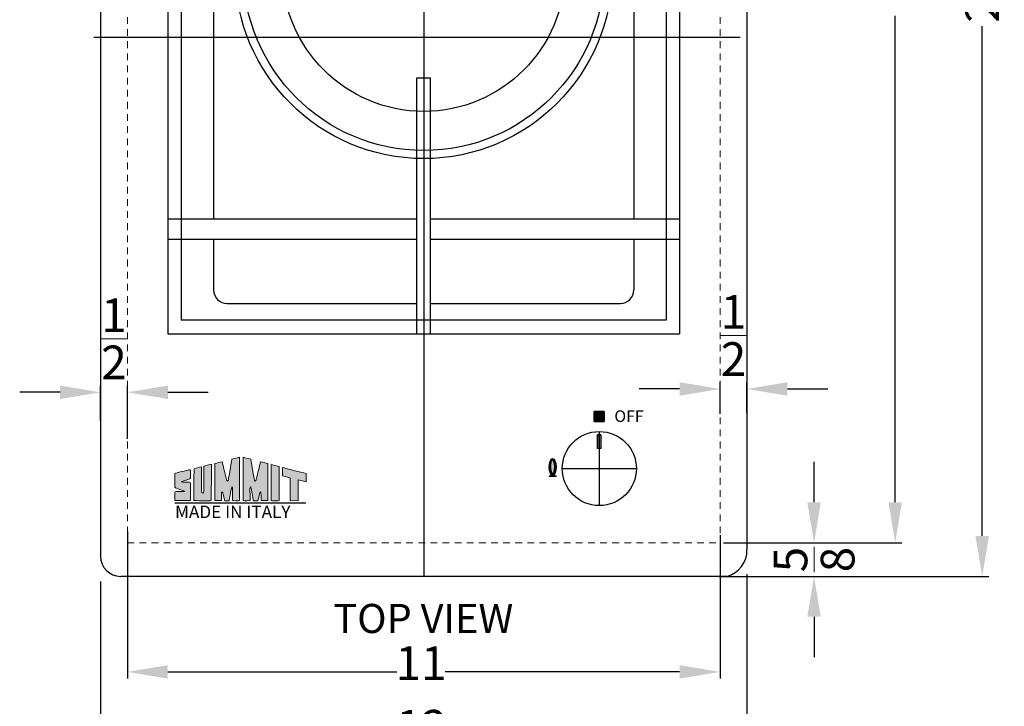
# Model space of a CAD drawing. Extents: x 72 to 215, y 71 to 135.
# Drawn here: x 76 to 94, y 85 to 97 of the extents above; entities that cross this region are included whole.
import ezdxf

# ---------------------------------------------------------------- set-up
doc = ezdxf.new("R2010")
doc.units = 0
doc.header["$MEASUREMENT"] = 0
doc.linetypes.add('HIDDEN', pattern=[0.375, 0.25, -0.125])
doc.layers.get('Defpoints').update_dxf_attribs({"color": 150, "linetype": 'CONTINUOUS'})
doc.layers.add('AM_5', color=8, linetype='CONTINUOUS', lineweight=15)
doc.layers.add('HIDDEN 0.1M', color=8, linetype='HIDDEN', lineweight=15)
for name, color, linetype in [('Layer 1', 7, 'CONTINUOUS'), ('LOGO SUMMIT', 7, 'CONTINUOUS'), ('OBJECT', 7, 'CONTINUOUS')]:
    doc.layers.add(name, color=color, linetype=linetype)
doc.styles.get("Standard").update_dxf_attribs({"font": 'arial.ttf', "height": 0.625})
doc.dimstyles.new('Fraction-1&HTO12$0', dxfattribs={"dimscale": 5, "dimtxt": 0.18, "dimasz": 0.18, "dimexe": 0.125, "dimexo": 0.0625, "dimgap": 0.09, "dimtad": 0, "dimdec": 3, "dimzin": 3, "dimdsep": 46, "dimlunit": 5, "dimtxsty": 'Standard', "dimcen": 0.09, "dimdle": 0.125, "dimadec": 0, "dimazin": 0, "dimtfac": 1, "dimtdec": 3, "dimtofl": 0, "dimtmove": 2, "dimatfit": 3, "dimfxl": 1, "dimtolj": 1, "dimtzin": 0, "dimarcsym": 0})

# ---------------------------------------------------------------- blocks, each defined once
blk = doc.blocks.new('*D6')
at = {"layer": 'AM_5', "color": 0, "lineweight": -2, "transparency": 16777216}
for p, q in [((89.035, 87.01), (89.035, 83.961)), ((77.035, 86.872), (77.035, 83.961)), ((77.785, 84.086), (82.494, 84.086)), ((88.285, 84.086), (83.504, 84.086))]:
    blk.add_line(p, q, dxfattribs=at)
at = {"layer": 'AM_5', "color": 0, "transparency": 16777216}
for points in [[(77.785, 84.211), (77.785, 83.961), (77.035, 84.086)], [(88.285, 84.211), (88.285, 83.961), (89.035, 84.086)]]:
    blk.add_solid(points, dxfattribs=at)
at = {"layer": 'Defpoints', "color": 0, "transparency": 16777216}
for p in [(89.035, 87.073), (77.035, 86.934), (89.035, 84.086)]:
    blk.add_point(p, dxfattribs=at)
at = {"layer": 'AM_5', "color": 0, "transparency": 16777216, "insert": (82.999, 84.179), "char_height": 0.625, "attachment_point": 5}
blk.add_mtext('\\A1;12', dxfattribs=at)
blk = doc.blocks.new('*D10')
at = {"layer": 'AM_5', "color": 0, "lineweight": -2, "transparency": 16777216}
for p, q in [((77.535, 87.799), (77.535, 85.072)), ((88.535, 87.733), (88.535, 85.072)), ((78.285, 85.197), (82.537, 85.197)), ((87.785, 85.197), (83.433, 85.197))]:
    blk.add_line(p, q, dxfattribs=at)
at = {"layer": 'AM_5', "color": 0, "transparency": 16777216}
for points in [[(78.285, 85.322), (78.285, 85.072), (77.535, 85.197)], [(87.785, 85.322), (87.785, 85.072), (88.535, 85.197)]]:
    blk.add_solid(points, dxfattribs=at)
at = {"layer": 'Defpoints', "color": 0, "transparency": 16777216}
for p in [(77.535, 87.862), (88.535, 87.796), (88.535, 85.197)]:
    blk.add_point(p, dxfattribs=at)
at = {"layer": 'AM_5', "color": 0, "transparency": 16777216, "insert": (82.985, 85.359), "char_height": 0.625, "attachment_point": 5}
blk.add_mtext('\\A1;11', dxfattribs=at)
blk = doc.blocks.new('*D31')
at = {"layer": 'AM_5', "color": 0, "lineweight": -2, "transparency": 16777216}
for p, q in [((77.036, 89.859), (77.036, 90.508)), ((77.536, 89.522), (77.536, 90.508)), ((76.286, 90.383), (75.536, 90.383)), ((78.286, 90.383), (79.036, 90.383))]:
    blk.add_line(p, q, dxfattribs=at)
at = {"layer": 'AM_5', "color": 0, "transparency": 16777216}
for points in [[(76.286, 90.508), (76.286, 90.258), (77.036, 90.383)], [(78.286, 90.508), (78.286, 90.258), (77.536, 90.383)]]:
    blk.add_solid(points, dxfattribs=at)
at = {"layer": 'Defpoints', "color": 0, "transparency": 16777216}
for p in [(77.536, 90.383), (77.036, 89.796), (77.536, 89.46)]:
    blk.add_point(p, dxfattribs=at)
at = {"layer": 'AM_5', "color": 0, "transparency": 16777216, "insert": (77.286, 91.375), "char_height": 0.625, "attachment_point": 5}
blk.add_mtext('\\A1;{\\H1x;\\S1/2;}', dxfattribs=at)
blk = doc.blocks.new('*D33')
at = {"layer": 'AM_5', "color": 0, "lineweight": -2, "transparency": 16777216}
for p, q in [((90.28, 88.344), (90.28, 89.094)), ((88.598, 87.594), (90.405, 87.594)), ((88.514, 86.969), (90.405, 86.969)), ((90.28, 86.219), (90.28, 85.469))]:
    blk.add_line(p, q, dxfattribs=at)
at = {"layer": 'AM_5', "color": 0, "transparency": 16777216}
for points in [[(90.155, 88.344), (90.405, 88.344), (90.28, 87.594)], [(90.155, 86.219), (90.405, 86.219), (90.28, 86.969)]]:
    blk.add_solid(points, dxfattribs=at)
at = {"layer": 'Defpoints', "color": 0, "transparency": 16777216}
for p in [(88.535, 87.594), (90.28, 87.594), (88.451, 86.969)]:
    blk.add_point(p, dxfattribs=at)
at = {"layer": 'AM_5', "color": 0, "transparency": 16777216, "insert": (90.28, 87.281), "char_height": 0.625, "attachment_point": 5, "rotation": 90}
blk.add_mtext('\\A1;{\\H1x;\\S5/8;}', dxfattribs=at)
blk = doc.blocks.new('*D34')
at = {"layer": 'AM_5', "color": 0, "lineweight": -2, "transparency": 16777216}
for p, q in [((88.598, 106.344), (91.911, 106.344)), ((91.786, 105.594), (91.786, 98.853)), ((91.786, 88.344), (91.786, 97.365)), ((88.598, 87.594), (91.911, 87.594))]:
    blk.add_line(p, q, dxfattribs=at)
at = {"layer": 'AM_5', "color": 0, "transparency": 16777216}
for points in [[(91.661, 105.594), (91.911, 105.594), (91.786, 106.344)], [(91.661, 88.344), (91.911, 88.344), (91.786, 87.594)]]:
    blk.add_solid(points, dxfattribs=at)
at = {"layer": 'Defpoints', "color": 0, "transparency": 16777216}
for p in [(88.535, 106.344), (91.786, 106.344), (88.535, 87.594)]:
    blk.add_point(p, dxfattribs=at)
at = {"layer": 'AM_5', "color": 0, "transparency": 16777216, "insert": (91.746, 98.109), "char_height": 0.625, "attachment_point": 5, "rotation": 90}
blk.add_mtext('\\A1;18{\\H1x;\\S3/4;}', dxfattribs=at)
blk = doc.blocks.new('*D35')
at = {"layer": 'AM_5', "color": 0, "lineweight": -2, "transparency": 16777216}
for p, q in [((90.023, 106.944), (93.527, 106.944)), ((93.402, 106.194), (93.402, 98.256)), ((93.402, 87.719), (93.402, 97.172)), ((90.261, 86.969), (93.527, 86.969))]:
    blk.add_line(p, q, dxfattribs=at)
at = {"layer": 'AM_5', "color": 0, "transparency": 16777216}
for points in [[(93.277, 106.194), (93.527, 106.194), (93.402, 106.944)], [(93.277, 87.719), (93.527, 87.719), (93.402, 86.969)]]:
    blk.add_solid(points, dxfattribs=at)
at = {"layer": 'Defpoints', "color": 0, "transparency": 16777216}
for p in [(89.96, 106.944), (93.402, 106.944), (90.198, 86.969)]:
    blk.add_point(p, dxfattribs=at)
at = {"layer": 'AM_5', "color": 0, "transparency": 16777216, "insert": (93.402, 97.714), "char_height": 0.625, "attachment_point": 5, "rotation": 90}
blk.add_mtext('\\A1;20', dxfattribs=at)
blk = doc.blocks.new('BURNER (1)   GCJ1SS (TV)')
at = {"layer": 'Defpoints'}
for p, q in [((0, 6.5), (0, -6.5)), ((-4.5, 0), (4.5, 0))]:
    blk.add_line(p, q, dxfattribs=at)
at = {"layer": 'OBJECT'}
for p, q in [((-4.5, 6.5), (-4.5, -6.5)), ((4.5, 6.5), (-4.5, 6.5)), ((4.5, 6.5), (4.5, -6.5)), ((4.5, -6.5), (-4.5, -6.5))]:
    blk.add_line(p, q, dxfattribs=at)
for radius in [3.5, 3.35, 2.625]:
    blk.add_circle((0, 0), radius, dxfattribs=at)
blk = doc.blocks.new('FLAME (TV)')
at = {"layer": 'OBJECT'}
h = blk.add_hatch(color=256, dxfattribs=at)
edge = h.paths.add_edge_path()
edge.add_ellipse((-0.004, 0.171), major_axis=(0.004, -0.158), ratio=0.396126, start_angle=0, end_angle=360)
edge = h.paths.add_edge_path(flags=16)
edge.add_spline(control_points=[(0, 0.021), (0.007, 0.021), (0.015, 0.026), (0.031, 0.049), (0.038, 0.066), (0.055, 0.138), (0.053, 0.209), (0.029, 0.287), (0.016, 0.308), (-0.002, 0.322), (-0.011, 0.323), (-0.029, 0.309), (-0.038, 0.294), (-0.052, 0.252), (-0.057, 0.225), (-0.061, 0.139), (-0.049, 0.076), (-0.02, 0.028), (-0.008, 0.02), (0, 0.021)], knot_values=[0, 0, 0, 0, 0.497345, 0.497345, 0.994689, 0.994689, 2.169112, 2.169112, 2.85268, 2.85268, 3.414564, 3.414564, 3.976448, 3.976448, 4.538331, 4.538331, 5.662098, 5.662098, 6.283185, 6.283185, 6.283185, 6.283185], degree=3, periodic=0)
edge = h.paths.add_edge_path(flags=0)
edge.add_spline(control_points=[(0, 0.036), (-0.001, 0.036), (-0.003, 0.036), (-0.018, 0.053), (-0.03, 0.079), (-0.045, 0.155), (-0.045, 0.208), (-0.032, 0.266), (-0.026, 0.281), (-0.014, 0.301), (-0.008, 0.305), (-0.007, 0.305)], knot_values=[3.242957, 3.242957, 3.242957, 3.242957, 3.67621, 3.67621, 4.414101, 4.414101, 5.36717, 5.36717, 5.825178, 5.825178, 6.283185, 6.283185, 6.283185, 6.283185], degree=3, periodic=0)
edge.add_spline(control_points=[(-0.007, 0.305), (-0.006, 0.305), (-0.005, 0.305), (0.003, 0.299), (0.014, 0.282), (0.038, 0.208), (0.039, 0.132), (0.022, 0.066), (0.015, 0.052), (0.003, 0.037), (0, 0.036), (0, 0.036)], knot_values=[0, 0, 0, 0, 0.136667, 0.136667, 0.819196, 0.819196, 2.068764, 2.068764, 2.536918, 2.536918, 3.005073, 3.005073, 3.005073, 3.005073], degree=3, periodic=0)
blk.add_hatch(color=256, dxfattribs=at).paths.add_polyline_path([(0.059, 0.008), (-0.066, 0.008), (-0.066, 0), (0.059, 0)])
for p, q in [((-0.066, 0.008), (0.059, 0.008)), ((-0.066, 0.008), (-0.066, 0)), ((-0.066, 0), (0.059, 0)), ((0, 0.013), (0, 0)), ((0.059, 0.008), (0.059, 0))]:
    blk.add_line(p, q, dxfattribs=at)
blk.add_ellipse((-0.004, 0.171), major_axis=(0.004, -0.158), ratio=0.396126, dxfattribs=at)
for points, knots in [([(0, 0.021), (0.007, 0.021), (0.015, 0.026), (0.031, 0.049), (0.038, 0.066), (0.055, 0.138), (0.053, 0.209), (0.029, 0.287), (0.016, 0.308), (-0.002, 0.322), (-0.011, 0.323), (-0.029, 0.309), (-0.038, 0.294), (-0.052, 0.252), (-0.057, 0.225), (-0.061, 0.139), (-0.049, 0.076), (-0.02, 0.028), (-0.008, 0.02), (0, 0.021)], [0, 0, 0, 0, 0.497345, 0.497345, 0.994689, 0.994689, 2.169112, 2.169112, 2.85268, 2.85268, 3.414564, 3.414564, 3.976448, 3.976448, 4.538331, 4.538331, 5.662098, 5.662098, 6.283185, 6.283185, 6.283185, 6.283185]), ([(-0.007, 0.305), (-0.008, 0.305), (-0.014, 0.301), (-0.026, 0.281), (-0.032, 0.266), (-0.045, 0.208), (-0.045, 0.155), (-0.03, 0.079), (-0.018, 0.053), (-0.003, 0.036), (-0.001, 0.036), (0, 0.036)], [3.242957, 3.242957, 3.242957, 3.242957, 3.700965, 3.700965, 4.158972, 4.158972, 5.112042, 5.112042, 5.849932, 5.849932, 6.283185, 6.283185, 6.283185, 6.283185]), ([(0, 0.036), (0, 0.036), (0.003, 0.037), (0.015, 0.052), (0.022, 0.066), (0.039, 0.132), (0.038, 0.208), (0.014, 0.282), (0.003, 0.299), (-0.005, 0.305), (-0.006, 0.305), (-0.007, 0.305)], [0, 0, 0, 0, 0.468155, 0.468155, 0.936309, 0.936309, 2.185877, 2.185877, 2.868406, 2.868406, 3.005073, 3.005073, 3.005073, 3.005073])]:
    blk.add_open_spline(points, degree=3, knots=knots, dxfattribs=at)
blk = doc.blocks.new('*D39')
at = {"layer": 'AM_5', "color": 0, "lineweight": -2, "transparency": 16777216}
for p, q in [((88.535, 89.984), (88.535, 90.57)), ((89.035, 90.007), (89.035, 90.57)), ((87.785, 90.445), (87.035, 90.445)), ((89.785, 90.445), (90.535, 90.445))]:
    blk.add_line(p, q, dxfattribs=at)
at = {"layer": 'AM_5', "color": 0, "transparency": 16777216}
for points in [[(87.785, 90.57), (87.785, 90.32), (88.535, 90.445)], [(89.785, 90.57), (89.785, 90.32), (89.035, 90.445)]]:
    blk.add_solid(points, dxfattribs=at)
at = {"layer": 'Defpoints', "color": 0, "transparency": 16777216}
for p in [(89.035, 90.445), (88.535, 89.922), (89.035, 89.945)]:
    blk.add_point(p, dxfattribs=at)
at = {"layer": 'AM_5', "color": 0, "transparency": 16777216, "insert": (88.785, 91.437), "char_height": 0.625, "attachment_point": 5}
blk.add_mtext('\\A1;{\\H1x;\\S1/2;}', dxfattribs=at)
blk = doc.blocks.new('block 7')
at = {"layer": 'OBJECT', "ltscale": 0.5}
h = blk.add_hatch(color=256, dxfattribs=at)
h.dxf.hatch_style = 1
edge = h.paths.add_edge_path()
edge.add_spline(control_points=[(1.041, 0.977), (1.041, 0.977), (1.041, -0.007), (1.041, -0.007), (1.1, -0.007), (1.159, -0.006), (1.218, -0.006)], knot_values=[9, 9, 9, 9, 10, 10, 10, 11, 11, 11, 11], degree=3, periodic=0)
edge.add_spline(control_points=[(1.218, -0.006), (1.218, 0.056), (1.216, 0.213), (1.226, 0.231)], knot_values=[8, 8, 8, 8, 9, 9, 9, 9], degree=3, periodic=0)
edge.add_spline(control_points=[(1.226, 0.231), (1.254, 0.243), (1.291, 0.032), (1.302, -0.008)], knot_values=[7, 7, 7, 7, 8, 8, 8, 8], degree=3, periodic=0)
edge.add_spline(control_points=[(1.302, -0.008), (1.338, -0.007), (1.383, -0.008), (1.42, -0.008)], knot_values=[6, 6, 6, 6, 7, 7, 7, 7], degree=3, periodic=0)
edge.add_spline(control_points=[(1.42, -0.008), (1.439, 0.096), (1.451, 0.17), (1.476, 0.29)], knot_values=[5, 5, 5, 5, 6, 6, 6, 6], degree=3, periodic=0)
edge.add_spline(control_points=[(1.476, 0.29), (1.484, 0.329), (1.489, 0.363), (1.502, 0.358)], knot_values=[4, 4, 4, 4, 5, 5, 5, 5], degree=3, periodic=0)
edge.add_spline(control_points=[(1.502, 0.358), (1.518, 0.351), (1.511, 0.3), (1.513, 0.277)], knot_values=[3, 3, 3, 3, 4, 4, 4, 4], degree=3, periodic=0)
edge.add_spline(control_points=[(1.513, 0.277), (1.513, 0.277), (1.51, 0.071), (1.511, -0.007)], knot_values=[2, 2, 2, 2, 3, 3, 3, 3], degree=3, periodic=0)
edge.add_spline(control_points=[(1.511, -0.007), (1.511, -0.007), (1.668, -0.008), (1.697, -0.007)], knot_values=[1, 1, 1, 1, 2, 2, 2, 2], degree=3, periodic=0)
edge.add_spline(control_points=[(1.697, -0.007), (1.697, 0.018), (1.696, 1.144), (1.696, 1.144)], knot_values=[0, 0, 0, 0, 1, 1, 1, 1], degree=3, periodic=0)
edge.add_spline(control_points=[(1.696, 1.144), (1.664, 1.136), (1.566, 1.11), (1.493, 1.092)], knot_values=[16, 16, 16, 16, 17, 17, 17, 17], degree=3, periodic=0)
edge.add_spline(control_points=[(1.493, 1.092), (1.464, 0.914), (1.407, 0.597), (1.4, 0.563)], knot_values=[15, 15, 15, 15, 16, 16, 16, 16], degree=3, periodic=0)
edge.add_spline(control_points=[(1.4, 0.563), (1.395, 0.541), (1.393, 0.512), (1.376, 0.513)], knot_values=[14, 14, 14, 14, 15, 15, 15, 15], degree=3, periodic=0)
edge.add_spline(control_points=[(1.376, 0.513), (1.353, 0.514), (1.343, 0.583), (1.332, 0.626)], knot_values=[13, 13, 13, 13, 14, 14, 14, 14], degree=3, periodic=0)
edge.add_spline(control_points=[(1.332, 0.626), (1.321, 0.675), (1.259, 0.921), (1.234, 1.025)], knot_values=[12, 12, 12, 12, 13, 13, 13, 13], degree=3, periodic=0)
edge.add_spline(control_points=[(1.234, 1.025), (1.164, 1.008), (1.111, 0.994), (1.041, 0.977)], knot_values=[11, 11, 11, 11, 12, 12, 12, 12], degree=3, periodic=0)
h = blk.add_hatch(color=256, dxfattribs=at)
h.dxf.hatch_style = 1
edge = h.paths.add_edge_path()
edge.add_spline(control_points=[(1.983, 0.358), (1.996, 0.363), (2.001, 0.329), (2.009, 0.29)], knot_values=[6, 6, 6, 6, 7, 7, 7, 7], degree=3, periodic=0)
edge.add_spline(control_points=[(2.009, 0.29), (2.034, 0.17), (2.046, 0.096), (2.065, -0.008)], knot_values=[5, 5, 5, 5, 6, 6, 6, 6], degree=3, periodic=0)
edge.add_spline(control_points=[(2.065, -0.008), (2.102, -0.008), (2.147, -0.007), (2.184, -0.008)], knot_values=[4, 4, 4, 4, 5, 5, 5, 5], degree=3, periodic=0)
edge.add_spline(control_points=[(2.184, -0.008), (2.194, 0.032), (2.231, 0.243), (2.259, 0.231)], knot_values=[3, 3, 3, 3, 4, 4, 4, 4], degree=3, periodic=0)
edge.add_spline(control_points=[(2.259, 0.231), (2.269, 0.213), (2.267, 0.056), (2.267, -0.006)], knot_values=[2, 2, 2, 2, 3, 3, 3, 3], degree=3, periodic=0)
edge.add_spline(control_points=[(2.267, -0.006), (2.326, -0.006), (2.385, -0.007), (2.444, -0.007)], knot_values=[1, 1, 1, 1, 2, 2, 2, 2], degree=3, periodic=0)
edge.add_spline(control_points=[(2.444, -0.007), (2.444, -0.007), (2.444, 0.977), (2.444, 0.977)], knot_values=[0, 0, 0, 0, 1, 1, 1, 1], degree=3, periodic=0)
edge.add_spline(control_points=[(2.444, 0.977), (2.374, 0.994), (2.322, 1.008), (2.251, 1.025)], knot_values=[16, 16, 16, 16, 17, 17, 17, 17], degree=3, periodic=0)
edge.add_spline(control_points=[(2.251, 1.025), (2.226, 0.921), (2.164, 0.675), (2.153, 0.626)], knot_values=[15, 15, 15, 15, 16, 16, 16, 16], degree=3, periodic=0)
edge.add_spline(control_points=[(2.153, 0.626), (2.142, 0.583), (2.132, 0.514), (2.109, 0.513)], knot_values=[14, 14, 14, 14, 15, 15, 15, 15], degree=3, periodic=0)
edge.add_spline(control_points=[(2.109, 0.513), (2.092, 0.512), (2.09, 0.541), (2.085, 0.563)], knot_values=[13, 13, 13, 13, 14, 14, 14, 14], degree=3, periodic=0)
edge.add_spline(control_points=[(2.085, 0.563), (2.078, 0.597), (2.021, 0.914), (1.992, 1.092)], knot_values=[12, 12, 12, 12, 13, 13, 13, 13], degree=3, periodic=0)
edge.add_spline(control_points=[(1.992, 1.092), (1.919, 1.11), (1.821, 1.136), (1.789, 1.144)], knot_values=[11, 11, 11, 11, 12, 12, 12, 12], degree=3, periodic=0)
edge.add_spline(control_points=[(1.789, 1.144), (1.789, 1.144), (1.788, 0.018), (1.788, -0.007)], knot_values=[10, 10, 10, 10, 11, 11, 11, 11], degree=3, periodic=0)
edge.add_spline(control_points=[(1.788, -0.007), (1.817, -0.008), (1.974, -0.007), (1.974, -0.007)], knot_values=[9.00001, 9.00001, 9.00001, 9.00001, 10, 10, 10, 10], degree=3, periodic=0)
edge.add_spline(control_points=[(1.974, -0.007), (1.975, 0.071), (1.972, 0.277), (1.972, 0.277)], knot_values=[8, 8, 8, 8, 9, 9, 9, 9], degree=3, periodic=0)
edge.add_spline(control_points=[(1.972, 0.277), (1.974, 0.3), (1.967, 0.351), (1.983, 0.358)], knot_values=[7, 7, 7, 7, 8, 8, 8, 8], degree=3, periodic=0)
h = blk.add_hatch(color=256, dxfattribs=at)
h.dxf.hatch_style = 1
edge = h.paths.add_edge_path()
edge.add_spline(control_points=[(0.19, 0.484), (0.1, 0.484), (0.179, 0.505), (0.194, 0.51)], knot_values=[17, 17, 17, 17, 18, 18, 18, 18], degree=3, periodic=0)
edge.add_spline(control_points=[(0.194, 0.51), (0.221, 0.519), (0.259, 0.53), (0.288, 0.539)], knot_values=[16, 16, 16, 16, 17, 17, 17, 17], degree=3, periodic=0)
edge.add_spline(control_points=[(0.288, 0.539), (0.314, 0.548), (0.341, 0.557), (0.373, 0.568)], knot_values=[15, 15, 15, 15, 16, 16, 16, 16], degree=3, periodic=0)
edge.add_spline(control_points=[(0.373, 0.568), (0.399, 0.582), (0.398, 0.61), (0.398, 0.622)], knot_values=[14, 14, 14, 14, 15, 15, 15, 15], degree=3, periodic=0)
edge.add_spline(control_points=[(0.398, 0.622), (0.397, 0.675), (0.398, 0.727), (0.398, 0.757)], knot_values=[13, 13, 13, 13, 14, 14, 14, 14], degree=3, periodic=0)
edge.add_spline(control_points=[(0.398, 0.757), (0.397, 0.794), (0.401, 0.823), (0.342, 0.807)], knot_values=[12, 12, 12, 12, 13, 13, 13, 13], degree=3, periodic=0)
edge.add_spline(control_points=[(0.342, 0.807), (0.337, 0.805), (-0.018, 0.719), (-0.018, 0.711)], knot_values=[11, 11, 11, 11, 12, 12, 12, 12], degree=3, periodic=0)
edge.add_spline(control_points=[(-0.018, 0.711), (-0.018, 0.711), (-0.018, 0.392), (-0.018, 0.392)], knot_values=[10.00001, 10.00001, 10.00001, 10.00001, 11, 11, 11, 11], degree=3, periodic=0)
edge.add_spline(control_points=[(-0.018, 0.392), (-0.018, 0.359), (-0.021, 0.345), (-0.004, 0.336)], knot_values=[9, 9, 9, 9, 10, 10, 10, 10], degree=3, periodic=0)
edge.add_spline(control_points=[(-0.004, 0.336), (0.025, 0.325), (0.107, 0.289), (0.142, 0.276)], knot_values=[8, 8, 8, 8, 9, 9, 9, 9], degree=3, periodic=0)
edge.add_spline(control_points=[(0.142, 0.276), (0.197, 0.258), (0.249, 0.237), (0.237, 0.237)], knot_values=[7, 7, 7, 7, 8, 8, 8, 8], degree=3, periodic=0)
edge.add_spline(control_points=[(0.237, 0.237), (0.219, 0.237), (0.036, 0.236), (0.002, 0.236)], knot_values=[6, 6, 6, 6, 7, 7, 7, 7], degree=3, periodic=0)
edge.add_spline(control_points=[(0.002, 0.236), (-0.013, 0.234), (-0.015, 0.221), (-0.016, 0.206)], knot_values=[5, 5, 5, 5, 6, 6, 6, 6], degree=3, periodic=0)
edge.add_spline(control_points=[(-0.016, 0.206), (-0.016, 0.128), (-0.018, -0.006), (-0.017, -0.006)], knot_values=[4, 4, 4, 4, 5, 5, 5, 5], degree=3, periodic=0)
edge.add_spline(control_points=[(-0.017, -0.006), (-0.017, -0.006), (0.396, -0.008), (0.396, -0.007)], knot_values=[3, 3, 3, 3, 4, 4, 4, 4], degree=3, periodic=0)
edge.add_spline(control_points=[(0.396, -0.007), (0.396, -0.006), (0.398, 0.276), (0.398, 0.38)], knot_values=[2, 2, 2, 2, 3, 3, 3, 3], degree=3, periodic=0)
edge.add_spline(control_points=[(0.398, 0.38), (0.398, 0.394), (0.398, 0.422), (0.398, 0.432)], knot_values=[1, 1, 1, 1, 2, 2, 2, 2], degree=3, periodic=0)
edge.add_spline(control_points=[(0.398, 0.432), (0.398, 0.443), (0.402, 0.465), (0.39, 0.477)], knot_values=[0, 0, 0, 0, 1, 1, 1, 1], degree=3, periodic=0)
edge.add_spline(control_points=[(0.39, 0.477), (0.38, 0.487), (0.361, 0.485), (0.343, 0.485)], knot_values=[19, 19, 19, 19, 20, 20, 20, 20], degree=3, periodic=0)
edge.add_spline(control_points=[(0.343, 0.485), (0.327, 0.486), (0.214, 0.484), (0.19, 0.484)], knot_values=[18, 18, 18, 18, 19, 19, 19, 19], degree=3, periodic=0)
h = blk.add_hatch(color=256, dxfattribs=at)
h.dxf.hatch_style = 1
edge = h.paths.add_edge_path()
edge.add_spline(control_points=[(0.687, 0.298), (0.687, 0.397), (0.683, 0.82), (0.684, 0.89)], knot_values=[5, 5, 5, 5, 6, 6, 6, 6], degree=3, periodic=0)
edge.add_spline(control_points=[(0.684, 0.89), (0.622, 0.874), (0.553, 0.855), (0.488, 0.839)], knot_values=[4, 4, 4, 4, 5, 5, 5, 5], degree=3, periodic=0)
edge.add_spline(control_points=[(0.488, 0.839), (0.488, 0.687), (0.486, -0.006), (0.486, -0.006)], knot_values=[3, 3, 3, 3, 4, 4, 4, 4], degree=3, periodic=0)
edge.add_spline(control_points=[(0.486, -0.006), (0.486, -0.008), (0.946, -0.009), (0.946, -0.007)], knot_values=[2, 2, 2, 2, 3, 3, 3, 3], degree=3, periodic=0)
edge.add_spline(control_points=[(0.946, -0.007), (0.946, 0.007), (0.95, 0.949), (0.95, 0.957)], knot_values=[1, 1, 1, 1, 2, 2, 2, 2], degree=3, periodic=0)
edge.add_spline(control_points=[(0.95, 0.957), (0.95, 0.959), (0.75, 0.906), (0.749, 0.906)], knot_values=[0, 0, 0, 0, 1, 1, 1, 1], degree=3, periodic=0)
edge.add_spline(control_points=[(0.749, 0.906), (0.751, 0.77), (0.75, 0.4), (0.75, 0.298)], knot_values=[8, 8, 8, 8, 9, 9, 9, 9], degree=3, periodic=0)
edge.add_spline(control_points=[(0.75, 0.298), (0.75, 0.266), (0.75, 0.193), (0.718, 0.195)], knot_values=[7, 7, 7, 7, 8, 8, 8, 8], degree=3, periodic=0)
edge.add_spline(control_points=[(0.718, 0.195), (0.683, 0.197), (0.687, 0.266), (0.687, 0.298)], knot_values=[6, 6, 6, 6, 7, 7, 7, 7], degree=3, periodic=0)
h = blk.add_hatch(color=256, dxfattribs=at)
h.dxf.hatch_style = 1
edge = h.paths.add_edge_path()
edge.add_spline(control_points=[(2.537, 0.854), (2.537, 0.854), (2.537, -0.007), (2.537, -0.007), (2.537, -0.009), (2.749, -0.008), (2.749, -0.007)], knot_values=[1, 1, 1, 1, 2, 2, 2, 3, 3, 3, 3], degree=3, periodic=0)
edge.add_spline(control_points=[(2.749, -0.007), (2.748, -0.007), (2.75, 0.807), (2.75, 0.897)], knot_values=[0, 0, 0, 0, 1, 1, 1, 1], degree=3, periodic=0)
edge.add_spline(control_points=[(2.75, 0.897), (2.701, 0.911), (2.56, 0.945), (2.537, 0.951)], knot_values=[4, 4, 4, 4, 5, 5, 5, 5], degree=3, periodic=0)
edge.add_spline(control_points=[(2.537, 0.951), (2.537, 0.951), (2.537, 0.897), (2.537, 0.854)], knot_values=[3, 3, 3, 3, 4, 4, 4, 4], degree=3, periodic=0)
h = blk.add_hatch(color=256, dxfattribs=at)
h.dxf.hatch_style = 1
edge = h.paths.add_edge_path()
edge.add_spline(control_points=[(3.038, 0.601), (3.038, 0.601), (3.039, -0.002), (3.039, -0.007)], knot_values=[4, 4, 4, 4, 5, 5, 5, 5], degree=3, periodic=0)
edge.add_spline(control_points=[(3.039, -0.007), (3.039, -0.007), (3.25, -0.008), (3.25, -0.008)], knot_values=[3.00001, 3.00001, 3.00001, 3.00001, 4, 4, 4, 4], degree=3, periodic=0)
edge.add_spline(control_points=[(3.25, -0.008), (3.25, -0.008), (3.25, 0.131), (3.25, 0.269)], knot_values=[2.5, 2.5, 2.5, 2.5, 3, 3, 3, 3], degree=3, periodic=0)
edge.add_spline(control_points=[(3.25, 0.269), (3.25, 0.408), (3.25, 0.546), (3.25, 0.546)], knot_values=[2, 2, 2, 2, 2.5, 2.5, 2.5, 2.5], degree=3, periodic=0)
edge.add_spline(control_points=[(3.25, 0.546), (3.25, 0.546), (3.46, 0.492), (3.46, 0.492)], knot_values=[1.00001, 1.00001, 1.00001, 1.00001, 1.99999, 1.99999, 1.99999, 1.99999], degree=3, periodic=0)
edge.add_spline(control_points=[(3.46, 0.492), (3.46, 0.557), (3.46, 0.675), (3.46, 0.711)], knot_values=[0, 0, 0, 0, 1, 1, 1, 1], degree=3, periodic=0)
edge.add_spline(control_points=[(3.46, 0.711), (3.334, 0.743), (2.944, 0.844), (2.835, 0.874)], knot_values=[7, 7, 7, 7, 8, 8, 8, 8], degree=3, periodic=0)
edge.add_spline(control_points=[(2.835, 0.874), (2.835, 0.858), (2.835, 0.677), (2.835, 0.654)], knot_values=[6, 6, 6, 6, 7, 7, 7, 7], degree=3, periodic=0)
edge.add_spline(control_points=[(2.835, 0.654), (2.835, 0.654), (3.038, 0.601), (3.038, 0.601)], knot_values=[5.00001, 5.00001, 5.00001, 5.00001, 6, 6, 6, 6], degree=3, periodic=0)
at = {"layer": 'Layer 1', "lineweight": 0}
for points, knots in [([(1.696, 1.144), (1.696, 1.144), (1.697, 0.018), (1.697, -0.007), (1.668, -0.008), (1.511, -0.007), (1.511, -0.007), (1.51, 0.071), (1.513, 0.277), (1.513, 0.277), (1.511, 0.3), (1.518, 0.351), (1.502, 0.358), (1.489, 0.363), (1.484, 0.329), (1.476, 0.29), (1.451, 0.17), (1.439, 0.096), (1.42, -0.008), (1.383, -0.008), (1.338, -0.007), (1.302, -0.008), (1.291, 0.032), (1.254, 0.243), (1.226, 0.231), (1.216, 0.213), (1.218, 0.056), (1.218, -0.006), (1.159, -0.006), (1.1, -0.007), (1.041, -0.007), (1.041, -0.007), (1.041, 0.977), (1.041, 0.977), (1.111, 0.994), (1.164, 1.008), (1.234, 1.025), (1.259, 0.921), (1.321, 0.675), (1.332, 0.626), (1.343, 0.583), (1.353, 0.514), (1.376, 0.513), (1.393, 0.512), (1.395, 0.541), (1.4, 0.563), (1.407, 0.597), (1.464, 0.914), (1.493, 1.092), (1.566, 1.11), (1.664, 1.136), (1.696, 1.144)], [0, 0, 0, 0, 1, 1, 1, 2, 2, 2, 3, 3, 3, 4, 4, 4, 5, 5, 5, 6, 6, 6, 7, 7, 7, 8, 8, 8, 9, 9, 9, 10, 10, 10, 11, 11, 11, 12, 12, 12, 13, 13, 13, 14, 14, 14, 15, 15, 15, 16, 16, 16, 17, 17, 17, 17]), ([(2.444, 0.977), (2.444, 0.977), (2.444, -0.007), (2.444, -0.007), (2.385, -0.007), (2.326, -0.006), (2.267, -0.006), (2.267, 0.056), (2.269, 0.213), (2.259, 0.231), (2.231, 0.243), (2.194, 0.032), (2.184, -0.008), (2.147, -0.007), (2.102, -0.008), (2.065, -0.008), (2.046, 0.096), (2.034, 0.17), (2.009, 0.29), (2.001, 0.329), (1.996, 0.363), (1.983, 0.358), (1.967, 0.351), (1.974, 0.3), (1.972, 0.277), (1.972, 0.277), (1.975, 0.071), (1.974, -0.007), (1.974, -0.007), (1.817, -0.008), (1.788, -0.007), (1.788, 0.018), (1.789, 1.144), (1.789, 1.144), (1.821, 1.136), (1.919, 1.11), (1.992, 1.092), (2.021, 0.914), (2.078, 0.597), (2.085, 0.563), (2.09, 0.541), (2.092, 0.512), (2.109, 0.513), (2.132, 0.514), (2.142, 0.583), (2.153, 0.626), (2.164, 0.675), (2.226, 0.921), (2.251, 1.025), (2.322, 1.008), (2.374, 0.994), (2.444, 0.977)], [0, 0, 0, 0, 1, 1, 1, 2, 2, 2, 3, 3, 3, 4, 4, 4, 5, 5, 5, 6, 6, 6, 7, 7, 7, 8, 8, 8, 9, 9, 9, 10, 10, 10, 11, 11, 11, 12, 12, 12, 13, 13, 13, 14, 14, 14, 15, 15, 15, 16, 16, 16, 17, 17, 17, 17]), ([(0.39, 0.477), (0.402, 0.465), (0.398, 0.443), (0.398, 0.432), (0.398, 0.422), (0.398, 0.394), (0.398, 0.38), (0.398, 0.276), (0.396, -0.006), (0.396, -0.007), (0.396, -0.008), (-0.017, -0.006), (-0.017, -0.006), (-0.018, -0.006), (-0.016, 0.128), (-0.016, 0.206), (-0.015, 0.221), (-0.013, 0.234), (0.002, 0.236), (0.036, 0.236), (0.219, 0.237), (0.237, 0.237), (0.249, 0.237), (0.197, 0.258), (0.142, 0.276), (0.107, 0.289), (0.025, 0.325), (-0.004, 0.336), (-0.021, 0.345), (-0.018, 0.359), (-0.018, 0.392), (-0.018, 0.392), (-0.018, 0.711), (-0.018, 0.711), (-0.018, 0.719), (0.337, 0.805), (0.342, 0.807), (0.401, 0.823), (0.397, 0.794), (0.398, 0.757), (0.398, 0.727), (0.397, 0.675), (0.398, 0.622), (0.398, 0.61), (0.399, 0.582), (0.373, 0.568), (0.341, 0.557), (0.314, 0.548), (0.288, 0.539), (0.259, 0.53), (0.221, 0.519), (0.194, 0.51), (0.179, 0.505), (0.1, 0.484), (0.19, 0.484), (0.214, 0.484), (0.327, 0.486), (0.343, 0.485), (0.361, 0.485), (0.38, 0.487), (0.39, 0.477)], [0, 0, 0, 0, 1, 1, 1, 2, 2, 2, 3, 3, 3, 4, 4, 4, 5, 5, 5, 6, 6, 6, 7, 7, 7, 8, 8, 8, 9, 9, 9, 10, 10, 10, 11, 11, 11, 12, 12, 12, 13, 13, 13, 14, 14, 14, 15, 15, 15, 16, 16, 16, 17, 17, 17, 18, 18, 18, 19, 19, 19, 20, 20, 20, 20]), ([(0.749, 0.906), (0.75, 0.906), (0.95, 0.959), (0.95, 0.957), (0.95, 0.949), (0.946, 0.007), (0.946, -0.007), (0.946, -0.009), (0.486, -0.008), (0.486, -0.006), (0.486, -0.006), (0.488, 0.687), (0.488, 0.839), (0.553, 0.855), (0.622, 0.874), (0.684, 0.89), (0.683, 0.82), (0.687, 0.397), (0.687, 0.298), (0.687, 0.266), (0.683, 0.197), (0.718, 0.195), (0.75, 0.193), (0.75, 0.266), (0.75, 0.298), (0.75, 0.4), (0.751, 0.77), (0.749, 0.906)], [0, 0, 0, 0, 1, 1, 1, 2, 2, 2, 3, 3, 3, 4, 4, 4, 5, 5, 5, 6, 6, 6, 7, 7, 7, 8, 8, 8, 9, 9, 9, 9]), ([(2.75, 0.897), (2.75, 0.807), (2.748, -0.007), (2.749, -0.007), (2.749, -0.008), (2.537, -0.009), (2.537, -0.007), (2.537, -0.007), (2.537, 0.854), (2.537, 0.854), (2.537, 0.897), (2.537, 0.951), (2.537, 0.951), (2.56, 0.945), (2.701, 0.911), (2.75, 0.897)], [0, 0, 0, 0, 1, 1, 1, 2, 2, 2, 3, 3, 3, 4, 4, 4, 5, 5, 5, 5]), ([(3.46, 0.711), (3.46, 0.675), (3.46, 0.557), (3.46, 0.492), (3.46, 0.492), (3.25, 0.546), (3.25, 0.546), (3.25, 0.546), (3.25, -0.008), (3.25, -0.008), (3.25, -0.008), (3.039, -0.007), (3.039, -0.007), (3.039, -0.002), (3.038, 0.601), (3.038, 0.601), (3.038, 0.601), (2.835, 0.654), (2.835, 0.654), (2.835, 0.677), (2.835, 0.858), (2.835, 0.874), (2.944, 0.844), (3.334, 0.743), (3.46, 0.711)], [0, 0, 0, 0, 1, 1, 1, 2, 2, 2, 3, 3, 3, 4, 4, 4, 5, 5, 5, 6, 6, 6, 7, 7, 7, 8, 8, 8, 8])]:
    blk.add_open_spline(points, degree=3, knots=knots, dxfattribs=at)
blk = doc.blocks.new('S U M M I T   L O G O (IYALY)')
at = {"layer": 'OBJECT', "ltscale": 0.5}
blk.add_line((0, 0), (3.474, 0), dxfattribs=at)
at = {"layer": 'OBJECT'}
blk.add_blockref('block 7', (0.019, 0.069), dxfattribs=at)
at = {"layer": 'LOGO SUMMIT', "insert": (-0.097, -0.068), "char_height": 0.33301, "width": 4.89517, "attachment_point": 1}
blk.add_mtext(' MADE IN ITALY ', dxfattribs=at)
blk = doc.blocks.new('GRILL (1) BURNER GCJ5SS(TV)')
at = {"layer": 'Defpoints'}
for p, q in [((0, 6.75), (0, -6.75)), ((4.75, 0), (-4.75, 0))]:
    blk.add_line(p, q, dxfattribs=at)
at = {"layer": 'OBJECT'}
for p, q in [((-4.75, 6.75), (-4.75, -6.75)), ((-4.75, 6.75), (4.75, 6.75)), ((-0.125, 2), (-0.125, 6.75)), ((0.125, 2), (0.125, 6.75)), ((4.75, 6.75), (4.75, -6.75)), ((-3.65, 6.25), (-0.125, 6.25)), ((0.125, 6.25), (3.65, 6.25)), ((-3.9, 6.062), (-3.9, 5)), ((3.9, 6.062), (3.9, 5)), ((-0.125, 5), (-4.75, 5)), ((4.75, 5), (0.125, 5)), ((-0.125, 4.625), (-4.75, 4.625)), ((-3.9, 4.625), (-3.9, 0.125)), ((4.75, 4.625), (0.125, 4.625)), ((3.9, 4.625), (3.9, 0.125)), ((-0.125, 2), (0.125, 2)), ((-1.875, 0.125), (-4.75, 0.125)), ((-1.875, 0.125), (-1.875, -0.125)), ((1.875, 0.125), (1.875, -0.125)), ((1.875, 0.125), (4.75, 0.125)), ((-1.875, -0.125), (-4.75, -0.125)), ((-3.9, -0.125), (-3.9, -4.625)), ((1.875, -0.125), (4.75, -0.125)), ((3.9, -0.125), (3.9, -4.625)), ((-0.125, -6.75), (-0.125, -2)), ((-0.125, -2), (0.125, -2)), ((0.125, -6.75), (0.125, -2)), ((-0.125, -4.625), (-4.75, -4.625)), ((4.75, -4.625), (0.125, -4.625)), ((-0.125, -5), (-4.75, -5)), ((-3.9, -5), (-3.9, -5.937)), ((4.75, -5), (0.125, -5)), ((3.9, -5), (3.9, -5.937)), ((-3.65, -6.187), (-0.125, -6.187)), ((0.125, -6.187), (3.65, -6.187)), ((-4.75, -6.75), (4.75, -6.75)), ((0, -6.75), (0, -6.75))]:
    blk.add_line(p, q, dxfattribs=at)
for centre, radius, start, end in [((-3.697, 6.052), 0.203, 76.6516, 177.0882), ((3.697, 6.052), 0.203, 2.9118, 103.3484), ((-3.65, -5.937), 0.25, 180, 270), ((3.65, -5.937), 0.25, 270, 0)]:
    blk.add_arc(centre, radius, start, end, dxfattribs=at)

msp = doc.modelspace()

# ---------------------------------------------------------------- hatches: boundary and pattern name
at = {"layer": 'OBJECT'}
msp.add_hatch(color=256, dxfattribs=at).paths.add_polyline_path([(86.386, 89.8391), (86.386, 90.0266), (86.1985, 90.0266), (86.1985, 89.8391)])
h = msp.add_hatch(color=256, dxfattribs=at)
h.dxf.hatch_style = 1
h.paths.add_polyline_path([(86.2944, 89.5938), (86.2632, 89.5938), (86.2632, 89.3438), (86.2944, 89.3438)])
h.paths.add_polyline_path([(86.3257, 89.5938), (86.2944, 89.5938), (86.2944, 89.3438), (86.3257, 89.3438)])

# ---------------------------------------------------------------- linework, layer by layer
at = {"layer": 'Defpoints'}
for p, q in [((83.0352, 106.9688), (83.0352, 86.9688)), ((76.9102, 96.9688), (88.9102, 96.9688)), ((86.2632, 89.5938), (86.2632, 89.3438)), ((86.2944, 89.6563), (86.2944, 88.2813)), ((86.3257, 89.5938), (86.3257, 89.3438)), ((85.6069, 88.9688), (86.9819, 88.9688))]:
    msp.add_line(p, q, dxfattribs=at)
at = {"layer": 'HIDDEN 0.1M', "ltscale": 0.5}
for p, q in [((77.5352, 106.3438), (77.5352, 87.5938)), ((88.5352, 106.3438), (88.5352, 87.5938)), ((77.5352, 87.5938), (88.5352, 87.5938))]:
    msp.add_line(p, q, dxfattribs=at)
at = {"layer": 'OBJECT'}
for p, q in [((77.0352, 106.5938), (77.0352, 87.3438)), ((89.0352, 106.5938), (89.0352, 87.4688)), ((86.3257, 89.5938), (86.2632, 89.5938)), ((86.3257, 89.3438), (86.2632, 89.3438)), ((88.6602, 86.9688), (77.4102, 86.9688))]:
    msp.add_line(p, q, dxfattribs=at)
for points in [[(86.1985, 90.0266), (86.386, 90.0266), (86.386, 89.8391), (86.1985, 89.8391)], [(86.1985, 90.0266), (86.1985, 89.8391), (86.386, 89.8391), (86.386, 90.0266)], [(86.2632, 89.5938), (86.3257, 89.5938), (86.3257, 89.3438), (86.2632, 89.3438)]]:
    msp.add_lwpolyline(points, close=True, dxfattribs=at)
msp.add_circle((86.2944, 88.9688), 0.6875, dxfattribs=at)
for centre, radius, start, end in [((88.536, 87.4525), 0.4995, 284.39982, 1.86038), ((77.4102, 87.3438), 0.375, 180, 270)]:
    msp.add_arc(centre, radius, start, end, dxfattribs=at)

# ---------------------------------------------------------------- block references
for name, p in [('GRILL (1) BURNER GCJ5SS(TV)', (83.0352, 98.2188)), ('BURNER (1)   GCJ1SS (TV)', (83.0352, 98.2188)), ('FLAME (TV)', (85.4323, 88.8271))]:
    msp.add_blockref(name, p, dxfattribs=at)
at = {"layer": 'OBJECT', "xscale": 0.7, "yscale": 0.7, "zscale": 0.7}
msp.add_blockref('S U M M I T   L O G O (IYALY)', (78.4163, 88.33), dxfattribs=at)

# ---------------------------------------------------------------- texts
at = {"layer": 'OBJECT'}
for s, height, p in [('OFF', 0.216, (86.5734, 89.8327)), ('TOP VIEW', 0.54, (81.3585, 85.9179))]:
    msp.add_text(s, height=height, dxfattribs=at).set_placement(p)

# ---------------------------------------------------------------- dimensions: what is measured, and where the dimension line sits
at = {"layer": 'AM_5'}
for base, p1, p2, angle, override, picture, middle in [((93.4017, 106.9435), (90.1981, 86.9688), (89.96, 106.9435), 90, {"dimscale": 1, "dimtxt": 0.75, "dimasz": 0.75, "dimfxl": 0.18}, '*D35', (93.4017, 97.7143)), ((91.7863, 106.3438), (88.5352, 87.5938), (88.5352, 106.3438), 90, {"dimscale": 1, "dimtxt": 0.75, "dimasz": 0.75, "dimpost": '', "dimfxl": 0.18}, '*D34', (91.7456, 98.1087)), ((88.5352, 85.1973), (77.5352, 87.8618), (88.5352, 87.7958), 0, {"dimscale": 1, "dimtxt": 0.75, "dimasz": 0.75, "dimfxl": 0.18}, '*D10', (82.985, 85.3586))]:
    dim = msp.add_linear_dim(base=base, p1=p1, p2=p2, angle=angle, dimstyle='Fraction-1&HTO12$0', override=override, dxfattribs=at)
    dim.commit()
    dim.dimension.update_dxf_attribs({"geometry": picture, "text_midpoint": middle, "dimtype": 160})
for base, p1, p2, picture, middle in [((77.5356, 90.3833), (77.0356, 89.7965), (77.5356, 89.4597), '*D31', (77.2856, 91.375)), ((89.0352, 90.4448), (88.5352, 89.9217), (89.0352, 89.9448), '*D39', (88.7852, 91.4366))]:
    dim = msp.add_linear_dim(base=base, p1=p1, p2=p2, dimstyle='Fraction-1&HTO12$0', override={"dimscale": 1, "dimtxt": 0.75, "dimasz": 0.75, "dimpost": '', "dimfxl": 0.18}, dxfattribs=at)
    dim.commit()
    dim.dimension.update_dxf_attribs({"geometry": picture, "text_midpoint": middle})
dim = msp.add_linear_dim(base=(90.2797, 87.5938), p1=(88.4513, 86.9688), p2=(88.5352, 87.5938), angle=90, dimstyle='Fraction-1&HTO12$0', override={"dimscale": 1, "dimtxt": 0.75, "dimasz": 0.75, "dimpost": '', "dimfxl": 0.18}, dxfattribs=at)
dim.commit()
dim.dimension.update_dxf_attribs({"geometry": '*D33', "text_midpoint": (90.2797, 87.2813)})
dim = msp.add_linear_dim(base=(89.0352, 84.0865), p1=(77.0352, 86.9341), p2=(89.0352, 87.0726), dimstyle='Fraction-1&HTO12$0', override={"dimscale": 1, "dimtxt": 0.75, "dimasz": 0.75, "dimfxl": 0.18}, dxfattribs=at)
dim.commit()
dim.dimension.update_dxf_attribs({"geometry": '*D6', "text_midpoint": (82.999, 84.1791), "dimtype": 160})

doc.saveas('drawing.dxf')
